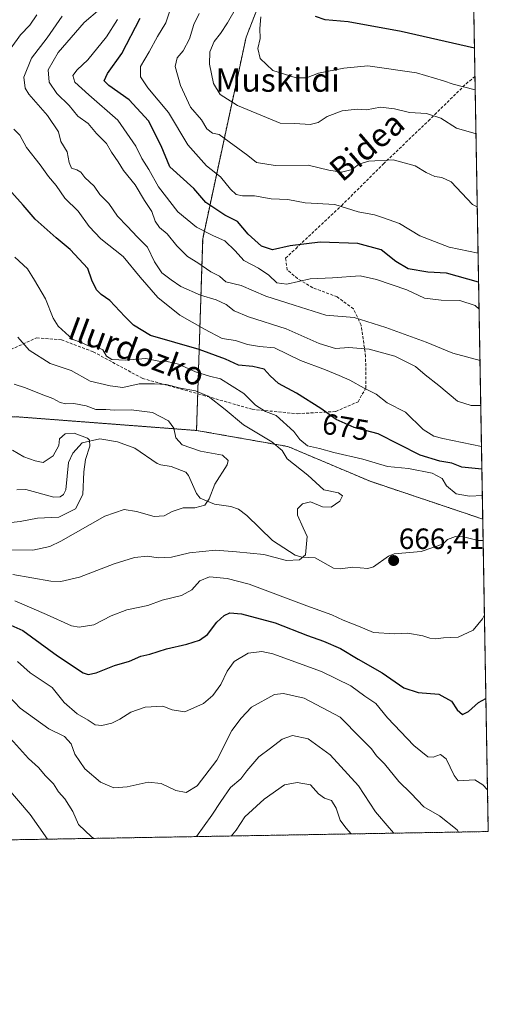
# Model space of a CAD drawing. Units: metres. Extents: x 617351 to 620809, y 4747941 to 4750314.
# Drawn here: x 620649 to 620809, y 4747941 to 4748277 of the extents above; entities that cross this region are included whole.
import ezdxf
from ezdxf.enums import TextEntityAlignment as Align

# ---------------------------------------------------------------- set-up
doc = ezdxf.new("R2010")
doc.units = ezdxf.units.M
doc.header["$MEASUREMENT"] = 0
doc.linetypes.add('TRAZOS', pattern=[0.75, 0.5, -0.25])
doc.linetypes.add('TRAZOSX2', pattern=[1.5, 1, -0.5])
for name, color, linetype, lineweight in [('Arbolado forestal', 92, 'TRAZOS', 0), ('Arbolado forestal CxS', 92, 'Continuous', 0), ('Carátula', 7, 'Continuous', 5), ('Comarca CxS', 133, 'Continuous', 0), ('Comunidad Autónoma CxS', 142, 'Continuous', 0), ('Corriente natural lineal', 142, 'Continuous', 13), ('Curva de nivel maestra', 36, 'Continuous', 30), ('Curva de nivel normal', 36, 'Continuous', 0), ('Municipio CxS', 142, 'Continuous', 0), ('Provincia CxS', 1, 'Continuous', 0), ('Punto de cota en terreno', 7, 'Continuous', 0), ('Rótulo de curva de nivel directora', 19, 'Continuous', 0), ('Rótulo de punto de cota en terreno', 19, 'Continuous', 0), ('Senda', 19, 'TRAZOSX2', 0), ('Texto cartográfico', 19, 'Continuous', 0)]:
    doc.layers.add(name, color=color, linetype=linetype, lineweight=lineweight)
doc.styles.add('Arial', font='arial.ttf', dxfattribs={"height": 0.2})

# ---------------------------------------------------------------- blocks, each defined once
blk = doc.blocks.new('*U155')
at = {"layer": 'Arbolado forestal CxS', "color": 92, "linetype": 'Continuous', "lineweight": 0}
blk.add_polyline3d([(620745.37, 4748320.61, 727.99), (620726.02, 4748270.91, 718.32), (620711.24, 4748202.18, 693.76), (620709.15, 4748136.72, 661.62), (620648.14, 4748141.35, 656.76), (620592.24, 4748140.94, 646.6), (620564.14, 4748163.61, 646.27), (620557.14, 4748164.83, 645.29), (620537.46, 4748163.41, 643.19), (620515.28, 4748155.63, 641.1), (620506.78, 4748191.78, 651.59), (620488.27, 4748204.35, 655.45), (620469.07, 4748225.81, 659.58), (620461.91, 4748250.54, 662.99), (620457.23, 4748284.82, 668.63)], dxfattribs=at)
blk = doc.blocks.new('*U167')
at = {"layer": 'Curva de nivel normal', "color": 36, "linetype": 'Continuous', "lineweight": 0}
blk.add_polyline3d([(620646.39, 4748130, 655), (620650.24, 4748127.72, 655), (620654.14, 4748126.3, 655), (620656.89, 4748125.74, 655), (620660.31, 4748128.07, 655), (620662.16, 4748131.54, 655), (620662.42, 4748133.87, 655), (620664.34, 4748135.58, 655), (620667.39, 4748135.76, 655), (620671.91, 4748134.12, 655), (620672.7, 4748133.37, 655), (620672.81, 4748131.31, 655), (620671.23, 4748126.78, 655), (620670.66, 4748122.63, 655), (620670.34, 4748114.88, 655), (620667.9, 4748109.96, 655), (620662.2, 4748107.15, 655), (620654.86, 4748106.82, 655), (620649.06, 4748105.6, 655), (620644.95, 4748105.2, 655)], dxfattribs=at)
blk = doc.blocks.new('*U168')
at = {"layer": 'Curva de nivel normal', "color": 36, "linetype": 'Continuous', "lineweight": 0}
blk.add_polyline3d([(620643.35, 4748096.02, 660), (620653.34, 4748095.88, 660), (620659.1, 4748097.13, 660), (620662.82, 4748098.88, 660), (620677.87, 4748107.48, 660), (620684.48, 4748109.76, 660), (620688.72, 4748109.06, 660), (620694.68, 4748107.35, 660), (620698.09, 4748107.63, 660), (620700.8, 4748109.08, 660), (620704.53, 4748110.26, 660), (620708.53, 4748110.33, 660), (620712.02, 4748111.17, 660), (620713.5, 4748113.38, 660), (620715.42, 4748118.42, 660), (620719.57, 4748125, 660), (620719.91, 4748126.5, 660), (620717.98, 4748128.25, 660), (620710.46, 4748129.65, 660), (620704.28, 4748131.78, 660), (620702.05, 4748134.2, 660), (620701.35, 4748137.51, 660), (620699.57, 4748140.02, 660), (620694.18, 4748142.9, 660), (620686.89, 4748143.76, 660), (620681.2, 4748143.67, 660), (620678.2, 4748143.9, 660), (620674.76, 4748143.92, 660), (620671.5, 4748145.12, 660), (620667.27, 4748145.91, 660), (620664.61, 4748145.81, 660), (620662.65, 4748146.29, 660), (620660.13, 4748147.63, 660), (620656.17, 4748149.09, 660), (620650.86, 4748151.26, 660), (620646.94, 4748152.56, 660)], dxfattribs=at)
blk = doc.blocks.new('*U169')
at = {"layer": 'Curva de nivel normal', "color": 36, "linetype": 'Continuous', "lineweight": 0}
blk.add_polyline3d([(620804.87, 4748213.01, 710), (620803.24, 4748213.86, 710), (620795.98, 4748221.58, 710), (620792.81, 4748223.1, 710), (620790.33, 4748223.43, 710), (620787.39, 4748224.78, 710), (620783.66, 4748227.01, 710), (620776.2, 4748229.08, 710), (620767.85, 4748228.62, 710), (620764.49, 4748227.58, 710), (620762.19, 4748225.76, 710), (620758.53, 4748224.93, 710), (620754.2, 4748225.54, 710), (620747.2, 4748227.22, 710), (620735.91, 4748227.14, 710), (620729.6, 4748228.19, 710), (620726.58, 4748230.58, 710), (620716.83, 4748237.74, 710), (620714.58, 4748238.21, 710), (620712.66, 4748239.73, 710), (620710.8, 4748242.74, 710), (620707.1, 4748247.1, 710), (620703.62, 4748254.48, 710), (620701.87, 4748261, 710), (620702.58, 4748263.87, 710), (620704.6, 4748266.26, 710), (620706.71, 4748270.38, 710), (620708.27, 4748275.27, 710), (620710.09, 4748279.03, 710)], dxfattribs=at)
blk = doc.blocks.new('*U171')
at = {"layer": 'Curva de nivel normal', "color": 36, "linetype": 'Continuous', "lineweight": 0}
blk.add_polyline3d([(620663.36, 4748278.08, 685), (620658.17, 4748270.71, 685), (620652.86, 4748263.84, 685), (620650.23, 4748257.28, 685), (620650.72, 4748253.53, 685), (620651.92, 4748251.5, 685), (620658.3, 4748244.26, 685), (620662.02, 4748238.6, 685), (620662.86, 4748235.35, 685), (620665.02, 4748231.82, 685), (620665.67, 4748228.2, 685), (620666.56, 4748226.2, 685), (620668.36, 4748225.71, 685), (620669.66, 4748224.9, 685), (620671.09, 4748223.02, 685), (620674.18, 4748220.08, 685), (620676.22, 4748217.23, 685), (620679.22, 4748214.23, 685), (620682.18, 4748209.86, 685), (620685.47, 4748206.48, 685), (620689.06, 4748202.74, 685), (620692.38, 4748199.32, 685), (620694.85, 4748194.29, 685), (620697.27, 4748190.55, 685), (620700.47, 4748188.15, 685), (620703.82, 4748185.83, 685), (620710.53, 4748182.87, 685), (620715.79, 4748181.32, 685), (620719.28, 4748179.7, 685), (620722, 4748177.53, 685), (620726.86, 4748175.54, 685), (620739.74, 4748171.42, 685), (620750.93, 4748166.35, 685), (620756.47, 4748164.7, 685), (620761.03, 4748165, 685), (620767.95, 4748164.51, 685), (620776.72, 4748162.06, 685), (620783.85, 4748158.52, 685), (620787.06, 4748155.74, 685), (620791.75, 4748152.06, 685), (620798.14, 4748146.7, 685), (620802.78, 4748145.25, 685), (620806.056, 4748145.2342, 685)], dxfattribs=at)
blk = doc.blocks.new('*U172')
at = {"layer": 'Curva de nivel normal', "color": 36, "linetype": 'Continuous', "lineweight": 0}
for points in [[(620482.15, 4747994.15, 690), (620485.21, 4747997.98, 690), (620496.08, 4748007.82, 690), (620498.54, 4748009.59, 690), (620502.48, 4748011.75, 690), (620506.17, 4748014.49, 690), (620508.41, 4748015.56, 690), (620510.83, 4748016.21, 690), (620514.86, 4748018.44, 690), (620519.98, 4748019.78, 690), (620523.9, 4748022.03, 690), (620530.05, 4748024.75, 690), (620538.16, 4748026.89, 690), (620547.38, 4748031.74, 690), (620552.79, 4748034.22, 690), (620560.56, 4748038.15, 690), (620577.57, 4748044.63, 690), (620592.98, 4748048.2, 690), (620605.98, 4748049.31, 690), (620617.89, 4748047.99, 690), (620632.2, 4748042.52, 690), (620638.01, 4748038.12, 690), (620641.97, 4748034.91, 690), (620646.7, 4748030.38, 690), (620651.82, 4748024.69, 690), (620655.28, 4748021.69, 690), (620657.68, 4748018.86, 690), (620660.41, 4748016.08, 690), (620662.08, 4748013.42, 690), (620664.26, 4748010.93, 690), (620666.97, 4748006.64, 690), (620668.91, 4748002.25, 690), (620673.33, 4747998.04, 690), (620674.17, 4747997.48, 690)], [(620709.13, 4747998.09, 690), (620714.34, 4748005.37, 690), (620717.39, 4748010.12, 690), (620720.71, 4748014.85, 690), (620724.19, 4748017.78, 690), (620726.3, 4748020.55, 690), (620730.34, 4748025.26, 690), (620734.35, 4748028.22, 690), (620738.28, 4748031.36, 690), (620741.88, 4748032.56, 690), (620747.16, 4748031.5, 690), (620754.71, 4748026.05, 690), (620764.37, 4748015.42, 690), (620770.21, 4748006.56, 690), (620774.83, 4748001.08, 690), (620776.46, 4747999.25, 690)]]:
    blk.add_polyline3d(points, dxfattribs=at)
blk = doc.blocks.new('*U175')
at = {"layer": 'Curva de nivel normal', "color": 36, "linetype": 'Continuous', "lineweight": 0}
blk.add_polyline3d([(620806.595, 4748114.544, 670), (620802.16, 4748114.26, 670), (620797.64, 4748115.1, 670), (620794.35, 4748117.8, 670), (620792.9, 4748120.36, 670), (620789.5, 4748122.17, 670), (620781.39, 4748123.72, 670), (620774.24, 4748124.42, 670), (620765.86, 4748126.92, 670), (620756, 4748129.22, 670), (620751.06, 4748130.54, 670), (620746.94, 4748131.5, 670), (620744.37, 4748133.6, 670), (620742.33, 4748136.34, 670), (620736.29, 4748141.82, 670), (620732.7, 4748143.15, 670), (620729.25, 4748145.32, 670), (620725.21, 4748149.37, 670), (620717.34, 4748154.35, 670), (620713.55, 4748155.22, 670), (620708.76, 4748156.77, 670), (620702.99, 4748159.33, 670), (620699.17, 4748160.2, 670), (620696.26, 4748160.38, 670), (620691.81, 4748161.28, 670), (620685.02, 4748160.76, 670), (620680.23, 4748160.97, 670), (620678.49, 4748162.04, 670), (620677.22, 4748164.2, 670), (620675.46, 4748165.13, 670), (620672.3, 4748165.64, 670), (620669.55, 4748166.84, 670), (620666.92, 4748167.72, 670), (620661.94, 4748172.3, 670), (620660.2, 4748175.01, 670), (620657.67, 4748181.67, 670), (620653.9, 4748188.07, 670), (620651.53, 4748191.86, 670), (620647.21, 4748195.84, 670)], dxfattribs=at)
blk = doc.blocks.new('*U180')
at = {"layer": 'Curva de nivel normal', "color": 36, "linetype": 'Continuous', "lineweight": 0}
blk.add_polyline3d([(620807.31, 4748073.84, 670), (620806.66, 4748072.39, 670), (620803.44, 4748068.5, 670), (620798.39, 4748066.19, 670), (620793.37, 4748065.96, 670), (620790.57, 4748065.6, 670), (620788.65, 4748065.77, 670), (620786.34, 4748066.64, 670), (620781.2, 4748067.54, 670), (620776.67, 4748067.25, 670), (620769.42, 4748067.74, 670), (620764.31, 4748069.9, 670), (620759.13, 4748071.96, 670), (620755.26, 4748073.79, 670), (620746.76, 4748076.88, 670), (620727.05, 4748084.3, 670), (620719.58, 4748086.14, 670), (620713.51, 4748086.71, 670), (620710.27, 4748085.41, 670), (620707.56, 4748082.29, 670), (620704.04, 4748080.39, 670), (620697.45, 4748078.8, 670), (620692.52, 4748076.99, 670), (620685.33, 4748075.52, 670), (620680.07, 4748073.48, 670), (620674.11, 4748070.35, 670), (620669.15, 4748069.62, 670), (620666.51, 4748070.02, 670), (620658.02, 4748073.92, 670), (620647.21, 4748078.56, 670)], dxfattribs=at)
blk = doc.blocks.new('*U182')
at = {"layer": 'Curva de nivel normal', "color": 36, "linetype": 'Continuous', "lineweight": 0}
for points in [[(620806.3007, 4748131.2962, 680), (620793.06, 4748133.95, 680), (620790.03, 4748134.73, 680), (620786.4, 4748137.09, 680), (620780.39, 4748142.91, 680), (620774.15, 4748146.14, 680), (620770.35, 4748149.11, 680), (620766.28, 4748151.1, 680), (620761.42, 4748153.9, 680), (620757.76, 4748155.43, 680), (620753.11, 4748157.45, 680), (620744.6, 4748160.61, 680), (620735.68, 4748164.9, 680), (620730.56, 4748165.43, 680), (620726.55, 4748166.08, 680), (620722.47, 4748167.39, 680), (620717.92, 4748168.13, 680), (620711.88, 4748171.35, 680), (620703.41, 4748176.09, 680), (620695.9, 4748182.07, 680), (620689.9, 4748189.05, 680), (620684.11, 4748196.12, 680), (620676.52, 4748202.18, 680), (620672.48, 4748206.35, 680), (620668.75, 4748211.54, 680), (620664.28, 4748216, 680), (620661.26, 4748220.29, 680), (620658.66, 4748223.42, 680), (620655.84, 4748227.34, 680), (620651.19, 4748233.34, 680), (620648.88, 4748237.49, 680), (620646.81, 4748239.55, 680)], [(620645.95, 4748267.29, 680), (620649.08, 4748271.71, 680), (620652.28, 4748275.01, 680), (620654.72, 4748278.56, 680)]]:
    blk.add_polyline3d(points, dxfattribs=at)
blk = doc.blocks.new('*U183')
at = {"layer": 'Curva de nivel normal', "color": 36, "linetype": 'Continuous', "lineweight": 0}
blk.add_polyline3d([(620646.5, 4748087.51, 665), (620659.47, 4748085.24, 665), (620662.91, 4748085.14, 665), (620669.23, 4748086.62, 665), (620681.05, 4748091.15, 665), (620688, 4748093.34, 665), (620692.44, 4748093.78, 665), (620696.08, 4748093.29, 665), (620700.62, 4748093.42, 665), (620706.71, 4748094.96, 665), (620715.64, 4748095.85, 665), (620722.79, 4748095.33, 665), (620732.1, 4748094.35, 665), (620739.86, 4748092.38, 665), (620744.23, 4748092.55, 665), (620746.3, 4748094.26, 665), (620746.9, 4748100.57, 665), (620745.48, 4748103.49, 665), (620743.54, 4748107.76, 665), (620743.54, 4748109.96, 665), (620745.27, 4748111.72, 665), (620748.03, 4748112.31, 665), (620752.08, 4748110.61, 665), (620755, 4748110.55, 665), (620758.01, 4748112.63, 665), (620758.96, 4748114.41, 665), (620757.58, 4748115.4, 665), (620752.52, 4748116.48, 665), (620747.07, 4748121.41, 665), (620740.05, 4748127.02, 665), (620738.34, 4748129.88, 665), (620734.86, 4748132.84, 665), (620725.12, 4748138.66, 665), (620718.89, 4748143.92, 665), (620713.07, 4748148.38, 665), (620708.73, 4748150.26, 665), (620703.71, 4748151.19, 665), (620698.81, 4748152.39, 665), (620694.78, 4748152.6, 665), (620689.63, 4748152.64, 665), (620684.05, 4748151.4, 665), (620679.69, 4748151.92, 665), (620672.87, 4748153.54, 665), (620666.38, 4748157.21, 665), (620659.28, 4748159.62, 665), (620652.11, 4748164.12, 665), (620648.18, 4748168.51, 665)], dxfattribs=at)
blk = doc.blocks.new('*U185')
at = {"layer": 'Curva de nivel normal', "color": 36, "linetype": 'Continuous', "lineweight": 0}
blk.add_polyline3d([(620804.1631, 4748253.0082, 720), (620796.64, 4748254.88, 720), (620793.3, 4748256.04, 720), (620784.15, 4748258.8, 720), (620767.58, 4748261.17, 720), (620759.34, 4748260.4, 720), (620750.73, 4748258.67, 720), (620746.66, 4748257.14, 720), (620743.11, 4748257.08, 720), (620735.16, 4748259.64, 720), (620730.85, 4748263.65, 720), (620730.06, 4748267.1, 720), (620730.83, 4748270.52, 720), (620730.69, 4748273.98, 720), (620731.09, 4748277.87, 720)], dxfattribs=at)
blk = doc.blocks.new('*U193')
at = {"layer": 'Curva de nivel normal', "color": 36, "linetype": 'Continuous', "lineweight": 0}
blk.add_polyline3d([(620804.4263, 4748238.0218, 715), (620797.75, 4748239.87, 715), (620792.39, 4748243.31, 715), (620787.53, 4748244.93, 715), (620781.72, 4748245.21, 715), (620776.62, 4748246.53, 715), (620771.9, 4748247.02, 715), (620767.12, 4748246.15, 715), (620763.89, 4748246.39, 715), (620758.77, 4748245.79, 715), (620753.72, 4748243.85, 715), (620750.65, 4748241.83, 715), (620747.86, 4748241.17, 715), (620742.7, 4748241.52, 715), (620737.6, 4748241.56, 715), (620723.06, 4748247.66, 715), (620717.2, 4748251.43, 715), (620714.87, 4748255.18, 715), (620713.6, 4748261.8, 715), (620713.68, 4748266, 715), (620715.14, 4748269.54, 715), (620717.28, 4748272.2, 715), (620719.68, 4748275.87, 715), (620722.77, 4748281.2, 715)], dxfattribs=at)
blk = doc.blocks.new('*U194')
at = {"layer": 'Curva de nivel normal', "color": 36, "linetype": 'Continuous', "lineweight": 0}
blk.add_polyline3d([(620805.1436, 4748197.1825, 705), (620795.32, 4748199.34, 705), (620785.25, 4748203.17, 705), (620778.38, 4748207.4, 705), (620772.9, 4748209.32, 705), (620769.79, 4748210.27, 705), (620764.29, 4748211.4, 705), (620756.28, 4748213.8, 705), (620746.12, 4748214.47, 705), (620740.24, 4748215.56, 705), (620734.53, 4748215.82, 705), (620728.86, 4748216.76, 705), (620724.86, 4748216.82, 705), (620722.61, 4748217.27, 705), (620720.68, 4748219.06, 705), (620717.36, 4748223.34, 705), (620712.5, 4748227, 705), (620706.16, 4748234.26, 705), (620699.54, 4748245.25, 705), (620692.52, 4748253.62, 705), (620690.04, 4748257.38, 705), (620690.04, 4748260.92, 705), (620693.04, 4748265.99, 705), (620695.88, 4748271.2, 705), (620698.63, 4748275.87, 705), (620701.98, 4748285.95, 705)], dxfattribs=at)
blk = doc.blocks.new('*U198')
at = {"layer": 'Curva de nivel normal', "color": 36, "linetype": 'Continuous', "lineweight": 0}
blk.add_polyline3d([(620805.4778, 4748178.1534, 695), (620804.19, 4748179.37, 695), (620798.95, 4748181.13, 695), (620792.5, 4748181.15, 695), (620786.86, 4748181.9, 695), (620780.86, 4748184.74, 695), (620770.54, 4748188.21, 695), (620764.89, 4748189.48, 695), (620755.54, 4748188.85, 695), (620747.89, 4748188.51, 695), (620739.98, 4748186.66, 695), (620736.46, 4748187.1, 695), (620733.84, 4748189.71, 695), (620730.25, 4748192.14, 695), (620725.25, 4748194.7, 695), (620722.28, 4748198.06, 695), (620718.79, 4748201.47, 695), (620714.9, 4748203.16, 695), (620709.1, 4748206.12, 695), (620702.79, 4748211.38, 695), (620696.21, 4748219.88, 695), (620692.82, 4748225.83, 695), (620690.5, 4748229.5, 695), (620688.4, 4748233.74, 695), (620682.32, 4748242.66, 695), (620672.37, 4748251.28, 695), (620667.65, 4748255.6, 695), (620666.91, 4748257.87, 695), (620668.43, 4748259.87, 695), (620672.07, 4748263.2, 695), (620678.4, 4748271.08, 695), (620682.17, 4748277.04, 695)], dxfattribs=at)
blk = doc.blocks.new('*U201')
at = {"layer": 'Curva de nivel normal', "color": 36, "linetype": 'Continuous', "lineweight": 0}
for points in [[(620491.02, 4747994.31, 695), (620492.7, 4747996.72, 695), (620496.53, 4747998.39, 695), (620500.62, 4747999.77, 695), (620504.58, 4748001.99, 695), (620506.5, 4748004.49, 695), (620507.98, 4748005.65, 695), (620510.91, 4748006.32, 695), (620516.82, 4748009.01, 695), (620523.86, 4748010.77, 695), (620528.89, 4748013.04, 695), (620534.19, 4748014.23, 695), (620537.82, 4748016.12, 695), (620540.43, 4748018.83, 695), (620544.67, 4748022.05, 695), (620547.1, 4748022.52, 695), (620548.72, 4748022.18, 695), (620550.41, 4748022.7, 695), (620552.89, 4748024.32, 695), (620559.17, 4748027.42, 695), (620563.78, 4748028.89, 695), (620567.78, 4748029.46, 695), (620572.55, 4748031.27, 695), (620577.42, 4748031.44, 695), (620581.54, 4748032.74, 695), (620585.28, 4748034.07, 695), (620588.34, 4748035.54, 695), (620590.86, 4748035.62, 695), (620596.2, 4748036.38, 695), (620607.29, 4748036.96, 695), (620615.49, 4748036.06, 695), (620623.42, 4748034, 695), (620628.52, 4748033.5, 695), (620630.76, 4748031.66, 695), (620632.84, 4748028.24, 695), (620635.76, 4748025.54, 695), (620637.98, 4748022.19, 695), (620640.38, 4748019.67, 695), (620652.39, 4748005.58, 695), (620658.29, 4747997.21, 695)], [(620720.91, 4747998.29, 695), (620722.64, 4748000.27, 695), (620725.64, 4748004.81, 695), (620732.14, 4748010.9, 695), (620739.14, 4748015.77, 695), (620743.46, 4748016.55, 695), (620748.05, 4748015.72, 695), (620750.7, 4748012.66, 695), (620752.73, 4748011.22, 695), (620755.19, 4748010.4, 695), (620756.74, 4748007.74, 695), (620758.07, 4748003.74, 695), (620760.05, 4748001.05, 695), (620761.89, 4747999, 695)]]:
    blk.add_polyline3d(points, dxfattribs=at)
blk = doc.blocks.new('*U205')
at = {"layer": 'Curva de nivel normal', "color": 36, "linetype": 'Continuous', "lineweight": 0}
blk.add_polyline3d([(620805.79, 4748160.57, 690), (620796.56, 4748163.07, 690), (620787.46, 4748166.83, 690), (620773.67, 4748171.81, 690), (620762.86, 4748175.23, 690), (620753.27, 4748176.03, 690), (620742.44, 4748179.44, 690), (620732.78, 4748182.53, 690), (620724.35, 4748186.19, 690), (620719.16, 4748187.41, 690), (620716.92, 4748189.43, 690), (620714.06, 4748190.87, 690), (620709.54, 4748193.94, 690), (620706.06, 4748196.07, 690), (620702.43, 4748199.77, 690), (620699.16, 4748203.89, 690), (620696.47, 4748205.97, 690), (620694.99, 4748208.15, 690), (620693.86, 4748211.47, 690), (620691.43, 4748215.25, 690), (620688.2, 4748220.6, 690), (620684.29, 4748225.4, 690), (620682.47, 4748228.43, 690), (620680.16, 4748231.7, 690), (620678.49, 4748234.63, 690), (620675.03, 4748238.04, 690), (620672.16, 4748241.53, 690), (620668.71, 4748244.05, 690), (620665.69, 4748247.6, 690), (620661.53, 4748251.73, 690), (620658.88, 4748255.57, 690), (620658.52, 4748259.86, 690), (620662.01, 4748265.78, 690), (620670.79, 4748276, 690), (620676.15, 4748280.52, 690)], dxfattribs=at)
blk = doc.blocks.new('*U209')
at = {"layer": 'Curva de nivel maestra', "color": 36, "linetype": 'Continuous', "lineweight": 30}
for points in [[(620806.44, 4748123.54, 675), (620799.64, 4748124.2, 675), (620796.19, 4748125.5, 675), (620792.09, 4748126.22, 675), (620785.34, 4748128.34, 675), (620771.11, 4748135.62, 675), (620762.88, 4748137.74, 675), (620756.79, 4748140.51, 675), (620751.48, 4748144.24, 675), (620743.26, 4748149.42, 675), (620737.14, 4748152.79, 675), (620734.24, 4748155.41, 675), (620732.21, 4748157.69, 675), (620728.33, 4748158.58, 675), (620723.48, 4748158.96, 675), (620719.04, 4748161.04, 675), (620710.05, 4748164.39, 675), (620693.43, 4748169.1, 675), (620687.65, 4748172.65, 675), (620684.65, 4748175.66, 675), (620679.54, 4748181.08, 675), (620676.67, 4748183.13, 675), (620675.02, 4748184.76, 675), (620673.47, 4748188, 675), (620672.09, 4748192.02, 675), (620666.09, 4748198.54, 675), (620661.32, 4748202.42, 675), (620654.09, 4748208.89, 675), (620650.03, 4748213.62, 675), (620642.04, 4748222.43, 675)], [(620641.58, 4748072.08, 675), (620649.88, 4748068.42, 675), (620661.71, 4748059.74, 675), (620670.51, 4748054.02, 675), (620672.15, 4748053.46, 675), (620674.96, 4748053.97, 675), (620681.15, 4748056.49, 675), (620686.25, 4748057.96, 675), (620690.16, 4748059.66, 675), (620693.2, 4748060.32, 675), (620698.86, 4748062.15, 675), (620705.86, 4748063.72, 675), (620710.2, 4748065.14, 675), (620712.84, 4748067.12, 675), (620716.1, 4748071.26, 675), (620718.51, 4748073.5, 675), (620720.53, 4748074.44, 675), (620724.47, 4748074.08, 675), (620735.94, 4748071.07, 675), (620747.01, 4748066.68, 675), (620752.4, 4748064.82, 675), (620758.25, 4748062.25, 675), (620764.2, 4748058.68, 675), (620772.38, 4748053.94, 675), (620779.81, 4748048.88, 675), (620784.72, 4748047.3, 675), (620791.74, 4748046.76, 675), (620796.08, 4748044.26, 675), (620797.97, 4748041.38, 675), (620799.87, 4748039.76, 675), (620801.83, 4748040.79, 675), (620805.23, 4748043.84, 675), (620807.81, 4748045.19, 675)]]:
    blk.add_polyline3d(points, dxfattribs=at)
blk = doc.blocks.new('*U216')
at = {"layer": 'Curva de nivel maestra', "color": 36, "linetype": 'Continuous', "lineweight": 30}
blk.add_polyline3d([(620803.91, 4748267.16, 725), (620778.95, 4748272.89, 725), (620760.79, 4748276.17, 725), (620753.02, 4748276.85, 725), (620749.73, 4748278, 725)], dxfattribs=at)
blk = doc.blocks.new('*U218')
at = {"layer": 'Curva de nivel maestra', "color": 36, "linetype": 'Continuous', "lineweight": 30}
blk.add_polyline3d([(620805.32, 4748187.31, 700), (620794.31, 4748190.43, 700), (620788.01, 4748190.79, 700), (620781.33, 4748191.86, 700), (620777.06, 4748194.35, 700), (620772.14, 4748198.4, 700), (620764.12, 4748200.56, 700), (620751.32, 4748201.01, 700), (620741.11, 4748199.71, 700), (620735.06, 4748198.4, 700), (620731.26, 4748199.6, 700), (620726.74, 4748203.74, 700), (620723.1, 4748208.1, 700), (620718.82, 4748210.16, 700), (620712.27, 4748214.53, 700), (620708.18, 4748219.35, 700), (620700, 4748226.69, 700), (620697.04, 4748233.91, 700), (620692.79, 4748242.35, 700), (620686.2, 4748249.56, 700), (620679.22, 4748254.42, 700), (620677.61, 4748256.09, 700), (620678.82, 4748258.54, 700), (620683.7, 4748265.43, 700), (620689.88, 4748277.44, 700)], dxfattribs=at)
blk = doc.blocks.new('5PATER')
at = {"layer": 'Carátula', "linetype": 'Continuous', "lineweight": 5}
h = blk.add_hatch(color=250, dxfattribs=at)
edge = h.paths.add_edge_path()
edge.add_ellipse((0, 0.01), major_axis=(-1.33, -1.34), ratio=0.999422, start_angle=0, end_angle=360)

msp = doc.modelspace()

# ---------------------------------------------------------------- linework, layer by layer
at = {"layer": 'Arbolado forestal', "color": 92, "linetype": 'TRAZOS', "lineweight": 0}
for points in [[(620801.88, 4748383.09, 761.33), (620801.85, 4748383.07, 761.32), (620782.46, 4748376.8, 756.42), (620762.86, 4748363.95, 746.56), (620745.37, 4748320.61, 727.99), (620726.02, 4748270.91, 718.32), (620711.24, 4748202.18, 693.76), (620709.55, 4748149.25, 664.44), (620709.15, 4748136.72, 661.62)], [(620801.88, 4748383.09, 761.33), (620804.08, 4748257.52, 721.56), (620806.74, 4748106.45, 667.79)], [(620709.15, 4748136.72, 661.62), (620648.14, 4748141.36, 656.77), (620592.24, 4748140.94, 646.6)], [(620709.15, 4748136.72, 661.62), (620648.14, 4748141.36, 656.77), (620592.24, 4748140.94, 646.6)], [(620709.15, 4748136.72, 661.62), (620740.31, 4748131.23, 666.3), (620768.34, 4748119.37, 667.02), (620806.71, 4748106.47, 667.79), (620806.74, 4748106.45, 667.79)], [(620709.15, 4748136.72, 661.62), (620740.31, 4748131.23, 666.3), (620768.34, 4748119.37, 667.02), (620806.71, 4748106.47, 667.79), (620806.74, 4748106.45, 667.79)], [(620806.74, 4748106.45, 667.79), (620806.86, 4748099.17, 667.64), (620808.61, 4747999.81, 682.37), (620608.25, 4747996.34, 708.84)]]:
    msp.add_polyline3d(points, dxfattribs=at)
at = {"layer": 'Arbolado forestal CxS', "color": 92, "linetype": 'Continuous', "lineweight": 0}
for points in [[(620806.74, 4748106.45, 667.79), (620806.71, 4748106.47, 667.79), (620768.34, 4748119.37, 667.02), (620740.31, 4748131.23, 666.3), (620709.15, 4748136.72, 661.62), (620711.24, 4748202.18, 693.76), (620726.02, 4748270.91, 718.32), (620745.37, 4748320.61, 727.99), (620762.86, 4748363.95, 746.56), (620782.46, 4748376.8, 756.42), (620801.85, 4748383.07, 761.32), (620801.88, 4748383.08, 761.33), (620806.74, 4748106.45, 667.79)], [(620709.15, 4748136.72, 661.62), (620740.31, 4748131.23, 666.3), (620768.34, 4748119.37, 667.02), (620806.71, 4748106.47, 667.79), (620806.74, 4748106.45, 667.79), (620808.61, 4747999.81, 682.37), (620608.25, 4747996.34, 708.84), (620612.76, 4748019.74, 700.38), (620599.94, 4748037.43, 694.79), (620582.15, 4748037.3, 693.31), (620551.7, 4748032.63, 690.65), (620551.51, 4748059.95, 679.23), (620565.86, 4748098.18, 662.35), (620582.22, 4748119.9, 650.6), (620592.24, 4748140.94, 646.6), (620648.14, 4748141.35, 656.76), (620709.15, 4748136.72, 661.62)]]:
    msp.add_polyline3d(points, close=True, dxfattribs=at)
at = {"layer": 'Comarca CxS', "color": 133, "linetype": 'Continuous', "lineweight": 0}
msp.add_polyline3d([(620808.61, 4747999.81, 682.37), (617405.52, 4747940.84, 524.57), (617366.01, 4750254.27, 515.75), (620767.98, 4750313.23, 698.4), (620808.61, 4747999.81, 682.37)], close=True, dxfattribs=at)
msp.add_polyline3d([(620808.61, 4747999.81, 682.37), (617405.52, 4747940.84, 524.57), (617366.01, 4750254.27, 515.75), (620767.98, 4750313.23, 698.4), (620808.61, 4747999.81, 682.37)], close=True, dxfattribs=at)
at = {"layer": 'Comunidad Autónoma CxS', "color": 142, "linetype": 'Continuous', "lineweight": 0}
msp.add_polyline3d([(620808.61, 4747999.81, 682.37), (617405.52, 4747940.84, 524.57), (617366.01, 4750254.27, 515.75), (617728.88, 4750260.56, 595.59), (618069.76, 4750266.47, 484.15), (620767.98, 4750313.23, 698.4), (620808.61, 4747999.81, 682.37)], close=True, dxfattribs=at)
msp.add_polyline3d([(620808.61, 4747999.81, 682.37), (617405.52, 4747940.84, 524.57), (617366.01, 4750254.27, 515.75), (617728.88, 4750260.56, 595.59), (618069.76, 4750266.47, 484.15), (620767.98, 4750313.23, 698.4), (620808.61, 4747999.81, 682.37)], close=True, dxfattribs=at)
at = {"layer": 'Corriente natural lineal', "color": 142, "linetype": 'Continuous', "lineweight": 13}
msp.add_polyline3d([(620806.86, 4748099.17, 667.64), (620805.11, 4748099.18, 667.49), (620800.15, 4748100.45, 667.21), (620797.4, 4748100.47, 667.11), (620794.71, 4748099.45, 667.02), (620793.46, 4748098.27, 666.99), (620793.37, 4748098.01, 666.99), (620785.76, 4748095.43, 666.73), (620776.49, 4748094.56, 666.42), (620774.54, 4748093.77, 666.34), (620769.45, 4748090.21, 666.36), (620767.55, 4748089.57, 666.37), (620762.28, 4748090.05, 666.29), (620758.18, 4748089.51, 665.96), (620755.85, 4748089.71, 665.79), (620749.59, 4748093.29, 665.21), (620745.04, 4748093.5, 664.87), (620742.71, 4748094.2, 664.81), (620735.07, 4748099.15, 664.49), (620726.32, 4748107.64, 663.38), (620723.44, 4748109.83, 662.62), (620720.85, 4748110.73, 662.01), (620715.21, 4748111.61, 660.85), (620710.34, 4748113.65, 658.92), (620709.11, 4748115.25, 658.64), (620706.44, 4748121.38, 657.55), (620705.44, 4748122.51, 657.38), (620700.49, 4748124.45, 657.19), (620697, 4748125, 657.18), (620695.72, 4748125.48, 657.13), (620688.14, 4748130.67, 656.04), (620682.18, 4748132.82, 654.99), (620676.17, 4748133.91, 655.09), (620670.18, 4748132.45, 654.51), (620667, 4748129.02, 653.83), (620665.47, 4748125.82, 653.77), (620664.59, 4748116.49, 652.45), (620663.78, 4748114.85, 652.44), (620662.66, 4748114.02, 652.24), (620660.43, 4748113.95, 651.83), (620650.97, 4748116.57, 650.62), (620647.86, 4748116.43, 650.34)], dxfattribs=at)
at = {"layer": 'Curva de nivel normal', "color": 36, "linetype": 'Continuous', "lineweight": 0}
for points in [[(620648.12, 4748057.84, 680), (620652.45, 4748053.99, 680), (620659.86, 4748048.98, 680), (620664.04, 4748043.83, 680), (620668.44, 4748039.97, 680), (620672.17, 4748037.85, 680), (620674.59, 4748036.26, 680), (620676.88, 4748036.03, 680), (620680.24, 4748036.86, 680), (620683.03, 4748038.2, 680), (620686.68, 4748040.61, 680), (620691.61, 4748042.29, 680), (620697.63, 4748042.62, 680), (620700.86, 4748041.39, 680), (620705.2, 4748040.71, 680), (620711.52, 4748043.52, 680), (620714.67, 4748046.2, 680), (620717.38, 4748050.04, 680), (620719.53, 4748054.54, 680), (620722.01, 4748057.9, 680), (620726.72, 4748060.68, 680), (620731.38, 4748061.23, 680), (620735.18, 4748060.5, 680), (620751.74, 4748054.48, 680), (620761.74, 4748049.52, 680), (620766.56, 4748046.07, 680), (620770.32, 4748043.54, 680), (620774.23, 4748038.57, 680), (620783.2, 4748029.22, 680), (620788.03, 4748025.37, 680), (620789.86, 4748025.16, 680), (620792.27, 4748026.14, 680), (620794.3, 4748024.65, 680), (620796.98, 4748018.95, 680), (620798.37, 4748017.07, 680), (620804, 4748017.43, 680), (620806.78, 4748015.79, 680), (620808.36, 4748014.07, 680)], [(620645.19, 4748046.03, 685), (620649.01, 4748041.92, 685), (620658.78, 4748034.85, 685), (620664.14, 4748032.25, 685), (620666.37, 4748029.73, 685), (620667.68, 4748026.24, 685), (620671.02, 4748021.21, 685), (620676.44, 4748016.66, 685), (620680.94, 4748014.74, 685), (620685.5, 4748015.03, 685), (620692.7, 4748016.64, 685), (620697.07, 4748016.2, 685), (620702.05, 4748013.81, 685), (620705.6, 4748013.18, 685), (620709.4, 4748015.39, 685), (620716.1, 4748024.2, 685), (620721.19, 4748034.29, 685), (620724.38, 4748038.56, 685), (620727.83, 4748042.29, 685), (620735.7, 4748046.61, 685), (620738.8, 4748046.94, 685), (620745.85, 4748045.34, 685), (620758.16, 4748038.83, 685), (620765.19, 4748031.74, 685), (620768.79, 4748027.99, 685), (620770.45, 4748025.68, 685), (620773.17, 4748022.88, 685), (620778.12, 4748016.94, 685), (620782.22, 4748012.88, 685), (620786.64, 4748008.25, 685), (620792.01, 4748005.15, 685), (620798.02, 4748000.37, 685), (620798.5, 4747999.63, 685)]]:
    msp.add_polyline3d(points, dxfattribs=at)
at = {"layer": 'Municipio CxS', "color": 142, "linetype": 'Continuous', "lineweight": 0}
msp.add_polyline3d([(620808.61, 4747999.81, 682.37), (617405.52, 4747940.84, 524.57), (617366.01, 4750254.27, 515.75), (620767.98, 4750313.23, 698.4), (620808.61, 4747999.81, 682.37)], close=True, dxfattribs=at)
msp.add_polyline3d([(620808.61, 4747999.81, 682.37), (617405.52, 4747940.84, 524.57), (617366.01, 4750254.27, 515.75), (620767.98, 4750313.23, 698.4), (620808.61, 4747999.81, 682.37)], close=True, dxfattribs=at)
at = {"layer": 'Provincia CxS', "color": 1, "linetype": 'Continuous', "lineweight": 0}
msp.add_polyline3d([(620808.61, 4747999.81, 682.37), (617405.52, 4747940.84, 524.57), (617366.01, 4750254.27, 515.75), (620767.98, 4750313.23, 698.4), (620808.61, 4747999.81, 682.37)], close=True, dxfattribs=at)
msp.add_polyline3d([(620808.61, 4747999.81, 682.37), (617405.52, 4747940.84, 524.57), (617366.01, 4750254.27, 515.75), (620767.98, 4750313.23, 698.4), (620808.61, 4747999.81, 682.37)], close=True, dxfattribs=at)
at = {"layer": 'Senda', "color": 19, "linetype": 'TRAZOSX2', "lineweight": 0}
msp.add_polyline3d([(620641.77, 4748162.47, 660.65), (620654.64, 4748168.35, 667.31), (620663.12, 4748167.64, 668.89), (620673.93, 4748163.55, 669.13), (620690.71, 4748154.49, 665.98), (620711.37, 4748148.74, 664.31), (620728.12, 4748143.93, 668.69), (620743.53, 4748142.42, 672.66), (620756.61, 4748143.19, 676.49), (620764.23, 4748146.52, 678.47), (620765.61, 4748149.1, 679.33), (620766.86, 4748151.19, 680.15), (620766.79, 4748161.97, 683.27), (620765.27, 4748172.65, 688.92), (620762.62, 4748178.22, 690.87), (620757.1, 4748182.31, 692.63), (620748.77, 4748185.45, 693.41), (620743.53, 4748188.57, 695.27), (620740.07, 4748191.5, 696.88), (620739.5, 4748195.51, 698.46), (620742.96, 4748198.77, 699.52), (620758.55, 4748213.44, 704.93), (620772.84, 4748227.69, 709.36), (620788.17, 4748242.39, 714.03), (620801.03, 4748255.04, 720.51), (620804.08, 4748257.52, 721.56)], dxfattribs=at)

# ---------------------------------------------------------------- block references
at = {"layer": 'Arbolado forestal CxS', "color": 92, "linetype": 'Continuous', "lineweight": 0}
msp.add_blockref('*U155', (0, 0), dxfattribs=at)
at = {"layer": 'Curva de nivel maestra', "color": 36, "linetype": 'Continuous', "lineweight": 30}
for name in ['*U218', '*U216', '*U209']:
    msp.add_blockref(name, (0, 0), dxfattribs=at)
at = {"layer": 'Curva de nivel normal', "color": 36, "linetype": 'Continuous', "lineweight": 0}
for name in ['*U194', '*U169', '*U193', '*U185', '*U167', '*U183', '*U175', '*U182', '*U171', '*U205', '*U198', '*U168', '*U180', '*U172', '*U201']:
    msp.add_blockref(name, (0, 0), dxfattribs=at)
at = {"layer": 'Punto de cota en terreno', "linetype": 'Continuous', "lineweight": 0}
msp.add_blockref('5PATER', (620776.34, 4748092.31, 666.41), dxfattribs=at)

# ---------------------------------------------------------------- texts
at = {"layer": 'Rótulo de curva de nivel directora', "color": 19, "linetype": 'Continuous', "lineweight": 0, "style": 'Arial'}
msp.add_text('675', height=7, rotation=-9.8019, dxfattribs=at).set_placement((620759.97, 4748137.88), align=Align.MIDDLE_CENTER)
at = {"layer": 'Rótulo de punto de cota en terreno', "color": 19, "linetype": 'Continuous', "lineweight": 0, "style": 'Arial'}
msp.add_text('666,41', height=7, dxfattribs=at).set_placement((620778.1, 4748094.07), align=Align.BOTTOM_LEFT)
at = {"layer": 'Texto cartográfico', "color": 19, "linetype": 'Continuous', "lineweight": 0, "style": 'Arial'}
msp.add_text('Muskildi', height=8, dxfattribs=at).set_placement((620736.8, 4748256.33), align=Align.MIDDLE_CENTER)
for s, rotation, p in [('Bidea', 40.8922, (620767.19, 4748233.75)), ('Ilurdozko', -20.4192, (620688.75, 4748163.68))]:
    msp.add_text(s, height=8, rotation=rotation, dxfattribs=at).set_placement(p, align=Align.MIDDLE_CENTER)

doc.saveas('drawing.dxf')
